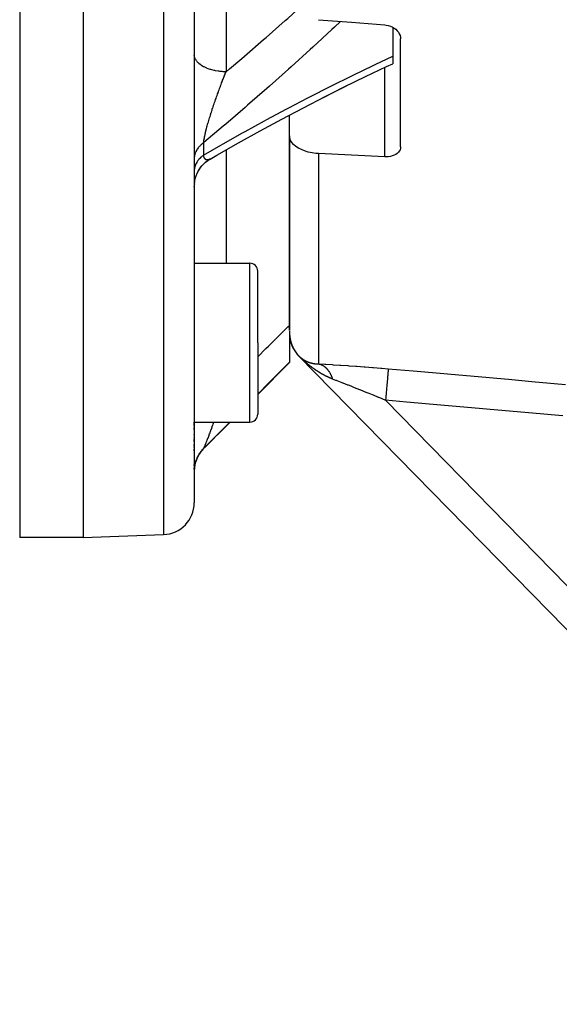
# Model space of a CAD drawing. Units: millimetres. Extents: x -362 to 574, y -381 to 381.
# Drawn here: x 506 to 540, y -99 to -37 of the extents above; entities that cross this region are included whole.
import ezdxf

# ---------------------------------------------------------------- set-up
doc = ezdxf.new("R2010")
doc.units = ezdxf.units.MM
doc.linetypes.add('DASHED', pattern=[9.652, 8.128, -1.524])
doc.layers.add('nevidi', color=4, linetype='DASHED')

msp = doc.modelspace()

# ---------------------------------------------------------------- linework, layer by layer
at = {"color": 2}
for p, q in [((510.25, 0), (510.25, -70)), ((517.25, 0), (517.25, -67.824)), ((517.25, 0), (517.25, -67.824)), ((529.75, -37.88), (529.75, -39.703)), ((530.25, -38.506), (530.25, -38.505)), ((530.25, -38.505), (530.25, -38.506)), ((530.25, -45.417), (530.25, -38.612)), ((529.75, -39.703), (529.75, -40.178)), ((523.25, -44.729), (523.25, -43.417)), ((523.25, -44.729), (523.25, -56.981)), ((523.25, -56.981), (523.25, -44.729)), ((517.25, -47.907), (517.251, -47.889)), ((517.25, -47.91), (517.251, -47.889)), ((517.25, -52.742), (520.75, -52.742)), ((521.25, -57.742), (521.25, -53.242)), ((521.25, -57.742), (521.25, -53.242)), ((523.25, -57.027), (523.25, -58.974)), ((523.284, -57.466), (523.283, -57.464)), ((523.323, -57.649), (523.321, -57.641)), ((521.25, -57.742), (521.25, -62.242)), ((521.25, -57.742), (521.25, -62.242)), ((563.821, -99.4), (523.821, -58.567)), ((523.821, -58.567), (563.821, -99.4)), ((563.821, -99.4), (523.821, -58.567)), ((523.821, -58.567), (563.821, -99.4)), ((521.25, -61), (523.25, -59)), ((523.25, -58.974), (523.25, -59)), ((517.25, -62.742), (520.75, -62.742)), ((517.25, -62.979), (517.25, -62.749)), ((517.25, -62.979), (517.25, -62.749)), ((517.25, -63.205), (517.25, -63.077)), ((517.25, -63.205), (517.25, -63.077)), ((517.836, -64.414), (519.508, -62.742)), ((517.25, -63.427), (517.25, -63.413)), ((517.25, -63.427), (517.25, -63.413)), ((517.25, -63.537), (517.25, -63.522)), ((517.25, -63.537), (517.25, -63.522)), ((517.25, -63.752), (517.25, -63.739)), ((517.25, -63.752), (517.25, -63.739)), ((517.25, -63.962), (517.25, -63.845)), ((517.25, -63.962), (517.25, -63.845)), ((517.25, -64.264), (517.25, -64.153)), ((517.25, -64.264), (517.25, -64.153)), ((517.25, -64.361), (517.25, -64.349)), ((517.25, -64.361), (517.25, -64.349)), ((517.25, -64.549), (517.25, -64.444)), ((517.25, -64.549), (517.25, -64.444)), ((517.81, -64.439), (517.837, -64.41)), ((517.25, -64.64), (517.25, -64.629)), ((517.25, -64.64), (517.25, -64.629)), ((517.402, -65.061), (517.377, -65.124)), ((517.382, -65.111), (517.403, -65.059)), ((517.434, -64.988), (517.458, -64.937)), ((517.494, -64.868), (517.521, -64.819)), ((517.562, -64.753), (517.593, -64.706)), ((517.638, -64.643), (517.671, -64.598)), ((517.756, -64.497), (517.705, -64.556)), ((517.25, -65.212), (517.25, -65.203)), ((517.25, -65.212), (517.25, -65.203)), ((517.25, -65.471), (517.25, -65.404)), ((517.25, -65.471), (517.25, -65.404)), ((517.25, -65.706), (517.25, -65.62)), ((517.25, -65.706), (517.25, -65.62)), ((517.277, -65.497), (517.287, -65.443)), ((517.304, -65.366), (517.317, -65.313)), ((517.317, -65.315), (517.304, -65.366)), ((517.339, -65.237), (517.355, -65.184)), ((510.25, -70), (506.25, -70)), ((510.25, -70), (515.32, -69.823))]:
    msp.add_line(p, q, dxfattribs=at)
for points in [[(525.076, -37.406), (527.163, -37.569), (529.25, -37.731)], [(529.25, -37.731), (529.344, -37.742), (529.476, -37.769), (529.604, -37.811), (529.726, -37.866), (529.84, -37.933), (529.943, -38.011), (530.033, -38.098), (530.109, -38.192), (530.17, -38.293), (530.214, -38.398), (530.241, -38.505), (530.241, -38.505), (530.25, -38.612)], [(525.356, -42.319), (526.703, -41.643), (528.041, -40.989), (529.369, -40.356), (529.75, -40.177)], [(518.243, -46.182), (518.669, -45.937), (520.04, -45.162), (521.409, -44.405), (522.777, -43.666), (524.141, -42.947), (525.497, -42.248), (526.845, -41.572)], [(525.076, -45.833), (524.916, -45.821), (524.668, -45.788), (524.429, -45.738), (524.204, -45.671), (523.996, -45.589), (523.808, -45.493), (523.643, -45.384), (523.642, -45.383), (523.506, -45.267), (523.505, -45.265), (523.395, -45.138), (523.315, -45.005), (523.266, -44.868), (523.25, -44.729)], [(529.25, -46.039), (527.163, -45.936), (525.076, -45.833)], [(530.25, -45.417), (530.241, -45.507), (530.214, -45.595), (530.17, -45.678), (530.109, -45.755), (530.033, -45.825), (529.943, -45.887), (529.84, -45.94), (529.726, -45.982), (529.604, -46.013), (529.476, -46.033), (529.344, -46.041), (529.25, -46.039)], [(517.257, -47.742), (517.256, -47.754), (517.278, -47.576), (517.316, -47.4), (517.369, -47.229), (517.438, -47.063), (517.521, -46.904), (517.618, -46.754), (517.728, -46.612), (517.851, -46.481), (517.984, -46.361), (518.128, -46.254), (518.261, -46.172)], [(517.256, -47.755), (517.277, -47.58), (517.314, -47.407), (517.366, -47.238), (517.433, -47.074), (517.513, -46.917), (517.608, -46.768), (517.715, -46.627), (517.834, -46.497), (517.965, -46.377), (518.105, -46.27), (518.234, -46.186)], [(518.261, -46.172), (518.243, -46.182), (518.238, -46.185)], [(517.836, -64.412), (517.81, -64.439), (517.755, -64.498), (517.72, -64.538), (517.702, -64.56)], [(517.402, -65.061), (517.382, -65.111), (517.355, -65.187), (517.339, -65.237), (517.325, -65.284)], [(517.52, -64.822), (517.494, -64.868), (517.457, -64.94), (517.434, -64.988), (517.417, -65.026)], [(517.67, -64.6), (517.638, -64.643), (517.591, -64.709), (517.562, -64.753), (517.543, -64.783)], [(517.287, -65.443), (517.287, -65.445), (517.277, -65.497)]]:
    msp.add_lwpolyline(points, dxfattribs=at)
for centre, radius, start, end in [((520.75, -53.242), 0.5, 0, 90), ((525.25, -57.167), 2, 182.2428, 217.6206), ((525.25, -57.167), 2, 217.64653, 221.85728), ((525.25, -57.167), 2, 221.85728, 224.40981), ((520.75, -62.242), 0.5, 270, 0), ((519.25, -65.828), 2, 135, 180), ((515.25, -67.824), 2, 272, 0)]:
    msp.add_arc(centre, radius, start, end, dxfattribs=at)
at = {"layer": 'nevidi', "color": 7, "linetype": 'Continuous'}
for p, q in [((506.25, 0), (506.25, -70)), ((515.32, 0), (515.32, -69.823)), ((519.25, -28.918), (519.25, -40.683)), ((529.25, -46.039), (529.25, -40.412)), ((519.25, -43.963), (519.25, -43.965)), ((517.836, -45.158), (517.836, -45.934)), ((519.25, -45.609), (519.25, -52.742)), ((525.076, -45.833), (525.076, -59.079)), ((518.158, -46.22), (518.137, -46.227)), ((520.75, -57.742), (520.75, -52.742)), ((520.75, -62.742), (520.75, -57.742)), ((529.299, -61.372), (561.25, -93.988)), ((517.836, -64.412), (517.836, -64.414))]:
    msp.add_line(p, q, dxfattribs=at)
for points in [[(519.25, -40.683), (519.477, -40.492), (520.246, -39.841), (520.409, -39.703), (521.617, -38.663), (521.78, -38.522), (522.986, -37.467), (523.148, -37.324), (523.742, -36.793)], [(526.467, -37.515), (526.084, -37.875), (525.924, -38.024), (524.724, -39.134), (524.562, -39.282), (523.357, -40.374), (523.194, -40.52), (521.984, -41.596), (521.823, -41.738), (520.612, -42.796), (520.45, -42.936), (519.238, -43.975), (519.075, -44.113), (517.862, -45.136), (517.836, -45.158)], [(519.25, -40.683), (519.12, -40.681), (519.062, -40.679), (519.015, -40.676), (518.856, -40.662), (518.798, -40.655), (518.752, -40.649), (518.598, -40.624), (518.541, -40.613), (518.498, -40.604), (518.352, -40.568), (518.297, -40.552), (518.258, -40.541), (518.122, -40.494), (518.07, -40.475), (518.036, -40.461), (517.912, -40.405), (517.865, -40.381), (517.835, -40.365), (517.726, -40.301), (517.684, -40.273), (517.659, -40.256), (517.567, -40.184), (517.531, -40.154), (517.512, -40.135), (517.438, -40.058), (517.41, -40.024), (517.395, -40.005), (517.341, -39.922), (517.322, -39.886), (517.312, -39.867), (517.279, -39.781), (517.268, -39.744), (517.264, -39.725), (517.251, -39.638)], [(517.836, -45.934), (518.915, -45.314), (519.078, -45.221), (520.292, -44.537), (520.456, -44.447), (521.669, -43.78), (521.832, -43.691), (523.044, -43.042), (523.207, -42.955), (524.415, -42.324), (524.577, -42.24), (525.779, -41.627), (525.94, -41.546), (527.134, -40.953), (527.294, -40.875), (528.479, -40.302), (528.638, -40.226), (529.75, -39.703)], [(519.085, -41.103), (519.101, -41.061), (519.105, -41.051), (519.134, -40.977), (519.138, -40.967), (519.143, -40.954), (519.167, -40.893), (519.171, -40.883), (519.2, -40.809), (519.204, -40.8), (519.233, -40.726), (519.237, -40.716), (519.25, -40.683)], [(517.836, -45.158), (517.837, -45.143), (517.838, -45.137), (517.844, -45.09), (517.845, -45.083), (517.853, -45.033), (517.854, -45.027), (517.862, -44.975), (517.864, -44.967), (517.867, -44.947), (517.873, -44.913), (517.875, -44.906), (517.875, -44.905), (517.885, -44.849), (517.887, -44.841), (517.899, -44.783), (517.901, -44.774), (517.914, -44.714), (517.915, -44.705), (517.927, -44.655), (517.929, -44.642), (517.931, -44.634), (517.946, -44.57), (517.946, -44.569), (517.948, -44.56), (517.964, -44.494), (517.966, -44.485), (517.983, -44.417), (517.985, -44.408), (518.003, -44.339), (518.005, -44.33), (518.01, -44.311), (518.024, -44.26), (518.026, -44.251), (518.045, -44.18), (518.048, -44.17), (518.051, -44.156), (518.067, -44.098), (518.07, -44.088), (518.09, -44.015), (518.093, -44.006), (518.114, -43.931), (518.116, -43.924), (518.117, -43.922), (518.138, -43.847), (518.141, -43.837), (518.163, -43.762), (518.166, -43.752), (518.189, -43.676), (518.192, -43.666), (518.192, -43.665), (518.215, -43.59), (518.218, -43.58), (518.242, -43.503), (518.243, -43.499), (518.245, -43.493), (518.268, -43.417), (518.272, -43.407), (518.296, -43.33), (518.299, -43.32), (518.323, -43.243), (518.327, -43.232), (518.352, -43.155), (518.355, -43.145), (518.368, -43.103), (518.38, -43.067), (518.383, -43.057), (518.388, -43.045), (518.409, -42.979), (518.412, -42.969), (518.438, -42.891), (518.442, -42.88), (518.455, -42.84), (518.468, -42.802), (518.472, -42.792), (518.498, -42.713), (518.502, -42.703), (518.528, -42.624), (518.532, -42.614), (518.547, -42.569), (518.559, -42.535), (518.563, -42.525), (518.577, -42.484), (518.59, -42.446), (518.593, -42.436), (518.621, -42.358), (518.624, -42.348), (518.652, -42.27), (518.655, -42.259), (518.683, -42.182), (518.687, -42.171), (518.714, -42.094), (518.718, -42.084), (518.719, -42.082), (518.746, -42.007), (518.75, -41.996), (518.778, -41.919), (518.781, -41.909), (518.809, -41.833), (518.811, -41.827), (518.813, -41.822), (518.841, -41.746), (518.845, -41.736), (518.873, -41.66), (518.877, -41.65), (518.899, -41.59), (518.905, -41.573), (518.909, -41.563), (518.938, -41.488), (518.941, -41.477), (518.97, -41.402), (518.974, -41.392), (519.003, -41.316), (519.007, -41.306), (519.035, -41.231), (519.039, -41.221), (519.063, -41.159), (519.068, -41.146), (519.072, -41.136), (519.085, -41.103)], [(517.836, -45.158), (517.81, -45.176), (517.755, -45.218), (517.72, -45.246), (517.702, -45.261), (517.67, -45.29), (517.638, -45.32), (517.591, -45.366), (517.562, -45.397), (517.543, -45.418), (517.52, -45.445), (517.494, -45.478), (517.457, -45.528), (517.434, -45.561), (517.417, -45.588), (517.402, -45.613), (517.382, -45.648), (517.355, -45.701), (517.339, -45.736), (517.325, -45.769), (517.317, -45.791), (517.304, -45.827), (517.287, -45.882), (517.277, -45.919), (517.269, -45.957), (517.266, -45.974), (517.26, -46.011), (517.253, -46.068), (517.251, -46.105), (517.25, -46.149)], [(517.836, -45.934), (517.791, -45.968), (517.756, -45.995), (517.703, -46.039), (517.702, -46.04), (517.67, -46.068), (517.621, -46.115), (517.592, -46.145), (517.547, -46.195), (517.543, -46.199), (517.521, -46.226), (517.481, -46.277), (517.458, -46.31), (517.423, -46.363), (517.417, -46.373), (517.402, -46.397), (517.372, -46.452), (517.355, -46.486), (517.331, -46.542), (517.325, -46.557), (517.317, -46.578), (517.297, -46.635), (517.287, -46.671), (517.273, -46.728), (517.269, -46.748), (517.266, -46.765), (517.257, -46.823), (517.253, -46.86), (517.25, -46.918), (517.25, -46.943)], [(518.133, -46.228), (518.116, -46.232), (518.113, -46.233), (518.11, -46.233), (518.089, -46.236), (518.086, -46.237), (518.067, -46.238), (518.067, -46.238), (518.064, -46.238), (518.045, -46.237), (518.042, -46.237), (518.024, -46.234), (518.021, -46.233), (518.01, -46.231), (518.004, -46.229), (518.001, -46.228), (517.984, -46.221), (517.982, -46.219), (517.982, -46.219), (517.966, -46.21), (517.963, -46.209), (517.948, -46.197), (517.946, -46.195), (517.931, -46.181), (517.929, -46.179), (517.927, -46.176), (517.916, -46.163), (517.914, -46.16), (517.912, -46.158), (517.901, -46.142), (517.899, -46.139), (517.888, -46.118), (517.886, -46.115), (517.876, -46.091), (517.874, -46.088), (517.867, -46.07), (517.864, -46.062), (517.863, -46.058), (517.861, -46.051), (517.855, -46.029), (517.854, -46.025), (517.846, -45.994), (517.845, -45.989), (517.839, -45.955), (517.838, -45.95), (517.836, -45.934)], [(518.183, -46.211), (518.167, -46.217), (518.161, -46.219)], [(518.238, -46.185), (518.234, -46.186), (518.212, -46.198), (518.208, -46.2), (518.186, -46.21)], [(521.25, -58.624), (521.769, -58.115), (521.934, -57.953), (523.155, -56.752), (523.25, -56.659)], [(523.252, -57.168), (523.252, -57.168), (523.252, -57.173), (523.253, -57.176), (523.253, -57.18), (523.253, -57.183), (523.253, -57.188), (523.253, -57.191), (523.253, -57.192), (523.254, -57.195), (523.254, -57.195), (523.254, -57.199), (523.254, -57.203), (523.254, -57.206), (523.254, -57.211), (523.255, -57.214), (523.255, -57.218), (523.255, -57.221), (523.255, -57.226), (523.256, -57.229), (523.256, -57.229), (523.256, -57.233), (523.256, -57.233), (523.256, -57.236), (523.256, -57.241), (523.257, -57.244), (523.257, -57.248), (523.257, -57.252), (523.258, -57.256), (523.258, -57.259), (523.258, -57.263), (523.258, -57.267), (523.259, -57.267), (523.259, -57.271), (523.259, -57.271), (523.259, -57.274), (523.26, -57.278), (523.26, -57.282), (523.26, -57.286), (523.26, -57.289), (523.261, -57.293), (523.261, -57.296), (523.262, -57.301), (523.262, -57.304), (523.262, -57.305), (523.262, -57.308), (523.262, -57.308), (523.263, -57.311), (523.263, -57.316), (523.264, -57.319), (523.264, -57.323), (523.264, -57.326), (523.265, -57.331), (523.265, -57.334), (523.266, -57.338), (523.266, -57.341), (523.266, -57.343), (523.267, -57.346), (523.267, -57.349), (523.267, -57.349), (523.267, -57.352), (523.267, -57.353), (523.268, -57.356), (523.268, -57.36), (523.269, -57.363), (523.269, -57.368), (523.27, -57.371), (523.27, -57.375), (523.271, -57.378), (523.271, -57.382), (523.272, -57.385), (523.272, -57.386), (523.272, -57.389), (523.272, -57.39), (523.273, -57.393), (523.273, -57.397), (523.274, -57.4), (523.274, -57.404), (523.275, -57.408), (523.275, -57.412), (523.276, -57.415), (523.276, -57.419), (523.277, -57.422), (523.277, -57.423), (523.278, -57.426), (523.278, -57.426), (523.278, -57.429), (523.279, -57.434), (523.279, -57.437), (523.28, -57.441), (523.28, -57.444), (523.281, -57.448), (523.282, -57.451), (523.282, -57.455), (523.283, -57.458), (523.283, -57.463), (523.284, -57.466), (523.284, -57.466), (523.285, -57.469), (523.285, -57.47), (523.285, -57.473), (523.286, -57.477), (523.287, -57.48), (523.287, -57.484), (523.288, -57.487), (523.289, -57.492), (523.289, -57.495), (523.29, -57.499), (523.291, -57.502), (523.291, -57.506), (523.292, -57.509), (523.292, -57.509), (523.293, -57.512), (523.293, -57.513), (523.293, -57.516), (523.294, -57.52), (523.295, -57.523), (523.295, -57.527), (523.296, -57.53), (523.297, -57.534)], [(523.297, -57.534), (523.298, -57.537), (523.298, -57.542), (523.299, -57.545), (523.3, -57.549), (523.3, -57.552), (523.301, -57.552), (523.301, -57.555), (523.301, -57.556), (523.302, -57.559), (523.303, -57.563), (523.303, -57.566), (523.304, -57.57), (523.305, -57.573), (523.306, -57.577), (523.307, -57.58), (523.308, -57.584), (523.308, -57.587), (523.309, -57.591), (523.31, -57.594), (523.31, -57.594), (523.311, -57.597), (523.311, -57.598), (523.311, -57.601), (523.312, -57.605), (523.313, -57.608), (523.314, -57.612), (523.315, -57.615), (523.315, -57.615), (523.316, -57.619), (523.316, -57.622), (523.317, -57.626), (523.318, -57.629), (523.319, -57.633), (523.32, -57.636), (523.32, -57.636), (523.321, -57.639), (523.321, -57.64), (523.322, -57.643), (523.323, -57.647), (523.323, -57.649), (523.324, -57.653), (523.325, -57.656), (523.326, -57.66), (523.327, -57.663), (523.328, -57.667), (523.329, -57.67), (523.33, -57.674), (523.331, -57.677), (523.332, -57.681), (523.333, -57.684), (523.333, -57.684), (523.333, -57.687), (523.334, -57.688), (523.334, -57.691), (523.335, -57.695), (523.336, -57.697), (523.337, -57.701), (523.338, -57.704), (523.339, -57.708), (523.34, -57.711), (523.341, -57.715), (523.342, -57.718), (523.343, -57.722), (523.344, -57.724), (523.344, -57.725), (523.345, -57.728), (523.345, -57.728), (523.346, -57.731), (523.346, -57.731), (523.347, -57.734), (523.347, -57.735), (523.348, -57.738), (523.349, -57.742), (523.35, -57.744), (523.351, -57.748), (523.352, -57.751), (523.353, -57.755), (523.354, -57.758), (523.355, -57.762), (523.356, -57.764), (523.357, -57.768), (523.358, -57.771), (523.36, -57.775), (523.361, -57.778), (523.361, -57.778), (523.362, -57.781), (523.362, -57.782), (523.363, -57.784), (523.364, -57.788), (523.365, -57.791), (523.366, -57.795), (523.367, -57.798), (523.368, -57.801), (523.369, -57.804), (523.37, -57.808), (523.371, -57.811), (523.373, -57.814), (523.374, -57.817), (523.375, -57.821), (523.376, -57.824), (523.376, -57.824), (523.377, -57.827), (523.377, -57.827), (523.378, -57.83), (523.378, -57.83), (523.379, -57.833), (523.379, -57.834), (523.38, -57.837), (523.382, -57.84), (523.383, -57.843), (523.384, -57.847), (523.385, -57.85), (523.386, -57.853), (523.387, -57.856), (523.389, -57.86), (523.39, -57.862), (523.391, -57.866), (523.392, -57.869), (523.393, -57.873)], [(523.393, -57.873), (523.394, -57.875), (523.395, -57.876), (523.396, -57.879), (523.397, -57.882), (523.398, -57.885), (523.399, -57.888), (523.401, -57.892), (523.402, -57.894), (523.403, -57.898), (523.404, -57.901), (523.406, -57.904), (523.407, -57.907), (523.408, -57.911), (523.409, -57.913), (523.411, -57.917), (523.412, -57.92), (523.413, -57.923), (523.414, -57.926), (523.414, -57.926), (523.416, -57.929), (523.416, -57.93), (523.417, -57.932), (523.418, -57.936), (523.419, -57.939), (523.421, -57.942), (523.422, -57.945), (523.423, -57.948), (523.424, -57.951), (523.426, -57.955), (523.427, -57.957), (523.429, -57.961), (523.43, -57.964), (523.431, -57.967), (523.432, -57.97), (523.434, -57.973), (523.435, -57.976), (523.435, -57.976), (523.437, -57.979), (523.437, -57.979), (523.438, -57.982), (523.438, -57.982), (523.439, -57.985), (523.439, -57.986), (523.44, -57.988), (523.442, -57.992), (523.443, -57.994), (523.445, -57.998), (523.446, -58.001), (523.448, -58.004), (523.449, -58.007), (523.45, -58.01), (523.451, -58.013), (523.453, -58.016), (523.454, -58.019), (523.456, -58.022), (523.457, -58.025), (523.459, -58.029), (523.46, -58.031), (523.46, -58.031), (523.461, -58.034), (523.461, -58.035), (523.463, -58.037), (523.464, -58.041), (523.466, -58.043), (523.467, -58.047), (523.468, -58.049), (523.47, -58.053), (523.471, -58.055), (523.473, -58.059), (523.474, -58.061), (523.476, -58.065), (523.477, -58.067), (523.479, -58.071), (523.48, -58.073), (523.482, -58.077), (523.483, -58.079), (523.483, -58.08), (523.485, -58.083), (523.485, -58.083), (523.486, -58.085), (523.486, -58.085), (523.488, -58.088), (523.488, -58.089), (523.489, -58.091), (523.491, -58.095), (523.492, -58.097), (523.494, -58.1), (523.495, -58.103), (523.497, -58.106), (523.498, -58.109), (523.5, -58.112), (523.501, -58.115), (523.503, -58.118), (523.504, -58.121), (523.505, -58.121), (523.506, -58.124), (523.507, -58.127), (523.509, -58.13), (523.511, -58.132), (523.511, -58.133), (523.512, -58.136), (523.512, -58.136), (523.514, -58.138), (523.515, -58.142), (523.517, -58.144), (523.519, -58.147), (523.52, -58.15), (523.522, -58.153), (523.523, -58.156), (523.525, -58.159), (523.526, -58.161), (523.528, -58.165), (523.53, -58.167), (523.531, -58.171), (523.533, -58.173), (523.535, -58.176), (523.536, -58.179), (523.538, -58.182), (523.539, -58.185)], [(523.539, -58.185), (523.54, -58.185), (523.541, -58.188), (523.541, -58.188), (523.543, -58.19), (523.545, -58.194), (523.546, -58.196), (523.548, -58.199), (523.549, -58.202), (523.551, -58.205), (523.553, -58.207), (523.555, -58.211), (523.556, -58.213), (523.558, -58.216), (523.559, -58.219), (523.561, -58.222), (523.563, -58.224), (523.565, -58.228), (523.566, -58.23), (523.566, -58.231), (523.568, -58.233), (523.568, -58.233), (523.57, -58.236), (523.57, -58.236), (523.571, -58.238), (523.572, -58.239), (523.573, -58.241), (523.575, -58.245), (523.577, -58.247), (523.579, -58.25), (523.58, -58.252), (523.582, -58.256), (523.583, -58.258), (523.586, -58.261), (523.587, -58.264), (523.589, -58.267), (523.591, -58.269), (523.593, -58.272), (523.594, -58.275), (523.596, -58.278), (523.598, -58.28), (523.598, -58.281), (523.6, -58.283), (523.6, -58.283), (523.601, -58.286), (523.603, -58.289), (523.605, -58.291), (523.607, -58.294), (523.609, -58.297), (523.611, -58.3), (523.612, -58.302), (523.614, -58.305), (523.616, -58.308), (523.618, -58.311), (523.62, -58.313), (523.622, -58.316), (523.623, -58.319), (523.625, -58.322), (523.627, -58.324), (523.627, -58.325), (523.629, -58.327), (523.629, -58.327), (523.631, -58.33), (523.631, -58.33), (523.633, -58.332), (523.633, -58.333), (523.634, -58.335), (523.637, -58.338), (523.638, -58.34), (523.64, -58.343), (523.642, -58.346), (523.643, -58.347), (523.644, -58.349), (523.646, -58.351), (523.648, -58.354), (523.65, -58.356), (523.652, -58.359), (523.654, -58.362), (523.656, -58.365), (523.657, -58.367), (523.658, -58.368), (523.66, -58.37), (523.66, -58.37), (523.661, -58.372), (523.661, -58.373), (523.663, -58.375), (523.663, -58.376), (523.665, -58.378), (523.667, -58.381), (523.669, -58.383), (523.671, -58.386), (523.673, -58.388), (523.675, -58.391), (523.677, -58.394), (523.679, -58.397), (523.681, -58.399), (523.683, -58.402), (523.685, -58.404), (523.687, -58.407), (523.689, -58.409), (523.689, -58.41), (523.691, -58.412), (523.691, -58.412), (523.693, -58.415), (523.693, -58.415), (523.695, -58.417), (523.695, -58.418), (523.697, -58.42), (523.699, -58.423), (523.701, -58.425), (523.704, -58.428), (523.705, -58.43), (523.708, -58.433), (523.709, -58.436), (523.712, -58.438), (523.714, -58.441), (523.716, -58.444), (523.718, -58.446), (523.72, -58.449), (523.722, -58.451)], [(523.722, -58.451), (523.722, -58.451), (523.724, -58.454), (523.724, -58.454), (523.726, -58.456), (523.729, -58.459), (523.73, -58.461), (523.733, -58.464), (523.735, -58.467), (523.737, -58.47), (523.739, -58.472), (523.742, -58.475), (523.743, -58.477), (523.746, -58.48), (523.748, -58.482), (523.748, -58.482), (523.75, -58.485), (523.75, -58.485), (523.752, -58.487), (523.755, -58.49), (523.757, -58.493), (523.76, -58.496), (523.761, -58.498), (523.764, -58.501), (523.766, -58.503), (523.766, -58.504), (523.768, -58.506), (523.769, -58.506), (523.771, -58.509), (523.774, -58.512), (523.776, -58.514), (523.778, -58.517), (523.781, -58.519), (523.783, -58.523), (523.786, -58.525), (523.786, -58.526), (523.788, -58.528), (523.789, -58.528), (523.791, -58.531), (523.794, -58.534), (523.794, -58.535), (523.796, -58.537), (523.797, -58.537), (523.799, -58.54), (523.802, -58.543), (523.805, -58.546), (523.808, -58.549), (523.808, -58.549), (523.811, -58.553), (523.814, -58.556), (523.815, -58.556), (523.816, -58.558), (523.817, -58.559), (523.818, -58.559), (523.819, -58.561), (523.82, -58.561), (523.821, -58.563), (523.823, -58.564), (523.824, -58.565), (523.826, -58.567), (523.827, -58.568), (523.829, -58.571), (523.83, -58.572), (523.832, -58.574), (523.833, -58.575), (523.835, -58.577), (523.836, -58.578), (523.838, -58.58), (523.839, -58.581), (523.842, -58.583), (523.842, -58.584), (523.844, -58.586), (523.848, -58.589), (523.85, -58.592), (523.851, -58.592), (523.853, -58.594), (523.854, -58.595), (523.856, -58.597), (523.859, -58.6), (523.861, -58.602), (523.864, -58.605), (523.867, -58.607), (523.867, -58.608), (523.87, -58.61), (523.87, -58.61), (523.872, -58.612), (523.875, -58.615), (523.877, -58.617), (523.88, -58.62), (523.882, -58.622), (523.885, -58.624), (523.887, -58.626), (523.89, -58.629), (523.892, -58.631), (523.893, -58.631), (523.895, -58.633), (523.895, -58.633), (523.897, -58.635), (523.9, -58.638), (523.902, -58.64), (523.905, -58.642), (523.907, -58.644), (523.91, -58.646), (523.912, -58.648), (523.915, -58.651), (523.917, -58.652), (523.92, -58.655), (523.922, -58.657), (523.923, -58.657), (523.925, -58.659), (523.925, -58.659), (523.927, -58.661), (523.93, -58.663), (523.932, -58.665), (523.935, -58.667), (523.937, -58.669), (523.94, -58.671), (523.942, -58.673), (523.945, -58.676), (523.947, -58.677)], [(523.774, -58.516), (523.765, -58.507), (523.763, -58.504), (523.76, -58.502)], [(523.798, -58.541), (523.788, -58.531), (523.786, -58.528), (523.777, -58.519)], [(523.816, -58.559), (523.813, -58.556), (523.81, -58.553), (523.8, -58.543), (523.797, -58.54)], [(523.903, -58.647), (523.895, -58.639), (523.893, -58.636), (523.884, -58.628), (523.882, -58.626), (523.873, -58.617), (523.87, -58.614), (523.862, -58.606), (523.859, -58.603), (523.85, -58.594), (523.847, -58.591), (523.838, -58.582), (523.835, -58.579), (523.825, -58.569), (523.822, -58.566), (523.817, -58.561)], [(523.983, -58.724), (523.976, -58.717), (523.973, -58.715), (523.966, -58.708), (523.964, -58.706), (523.956, -58.699), (523.954, -58.697), (523.946, -58.689), (523.944, -58.687), (523.936, -58.68), (523.934, -58.678), (523.926, -58.67), (523.924, -58.668), (523.916, -58.66), (523.914, -58.658), (523.906, -58.65)], [(523.947, -58.677), (523.95, -58.68), (523.952, -58.681), (523.955, -58.684), (523.957, -58.685), (523.957, -58.686), (523.96, -58.688), (523.96, -58.688), (523.962, -58.689), (523.965, -58.692), (523.967, -58.693), (523.97, -58.696), (523.972, -58.697), (523.975, -58.7), (523.977, -58.701), (523.98, -58.704), (523.982, -58.705), (523.985, -58.707), (523.987, -58.709), (523.99, -58.711), (523.992, -58.713), (523.992, -58.713), (523.995, -58.715), (523.995, -58.715), (523.995, -58.716), (523.997, -58.717), (523.997, -58.717), (523.999, -58.719), (524, -58.719), (524.002, -58.721), (524.005, -58.723), (524.007, -58.724), (524.01, -58.727), (524.012, -58.728), (524.015, -58.73), (524.017, -58.732), (524.02, -58.734), (524.022, -58.736), (524.025, -58.738), (524.027, -58.739), (524.03, -58.742), (524.033, -58.743), (524.033, -58.743), (524.035, -58.745), (524.035, -58.745), (524.038, -58.747), (524.041, -58.749), (524.043, -58.751), (524.046, -58.753), (524.048, -58.754), (524.051, -58.756), (524.053, -58.758), (524.056, -58.76), (524.058, -58.761), (524.061, -58.763), (524.063, -58.765), (524.066, -58.767), (524.069, -58.768), (524.072, -58.771), (524.074, -58.772), (524.074, -58.772), (524.076, -58.774), (524.077, -58.774), (524.079, -58.776), (524.082, -58.778), (524.084, -58.779), (524.087, -58.781), (524.09, -58.783), (524.093, -58.785), (524.095, -58.786), (524.098, -58.788), (524.1, -58.79), (524.103, -58.791), (524.105, -58.793), (524.108, -58.795), (524.111, -58.796), (524.111, -58.797), (524.114, -58.798), (524.114, -58.798), (524.116, -58.8), (524.116, -58.8), (524.119, -58.801), (524.119, -58.802), (524.121, -58.803), (524.124, -58.805), (524.127, -58.806), (524.13, -58.808), (524.132, -58.81), (524.135, -58.812), (524.137, -58.813), (524.14, -58.815), (524.143, -58.816), (524.146, -58.818), (524.148, -58.82), (524.151, -58.822), (524.153, -58.823), (524.154, -58.823), (524.156, -58.825), (524.156, -58.825), (524.159, -58.826), (524.162, -58.828), (524.164, -58.829), (524.167, -58.831), (524.17, -58.833), (524.173, -58.834), (524.175, -58.836), (524.178, -58.838), (524.18, -58.839), (524.184, -58.841), (524.186, -58.842), (524.189, -58.844), (524.191, -58.845), (524.195, -58.847), (524.197, -58.848), (524.197, -58.848), (524.2, -58.85), (524.2, -58.85), (524.202, -58.851), (524.204, -58.852), (524.206, -58.853)], [(524.166, -58.893), (524.165, -58.892), (524.163, -58.891), (524.156, -58.885), (524.154, -58.883), (524.147, -58.876), (524.145, -58.874), (524.137, -58.868), (524.135, -58.866), (524.128, -58.859), (524.126, -58.857), (524.118, -58.85), (524.116, -58.849), (524.109, -58.842), (524.107, -58.84), (524.099, -58.833), (524.097, -58.831), (524.09, -58.824), (524.088, -58.823), (524.08, -58.816), (524.078, -58.814), (524.071, -58.807), (524.069, -58.805), (524.061, -58.798), (524.059, -58.796), (524.052, -58.789), (524.049, -58.787), (524.042, -58.781), (524.04, -58.778), (524.033, -58.772), (524.03, -58.769), (524.023, -58.763), (524.021, -58.76), (524.014, -58.754), (524.011, -58.751), (524.004, -58.745), (524.002, -58.742), (523.995, -58.736), (523.992, -58.733)], [(524.738, -59.354), (524.736, -59.352), (524.728, -59.347), (524.726, -59.345), (524.718, -59.34), (524.716, -59.338), (524.708, -59.332), (524.706, -59.331), (524.698, -59.325), (524.696, -59.324), (524.688, -59.318), (524.686, -59.316), (524.679, -59.311), (524.676, -59.309), (524.669, -59.303), (524.667, -59.302), (524.659, -59.296), (524.657, -59.294), (524.649, -59.289), (524.647, -59.287), (524.639, -59.281), (524.637, -59.28), (524.629, -59.274), (524.627, -59.272), (524.619, -59.267), (524.617, -59.265), (524.61, -59.259), (524.607, -59.257), (524.6, -59.252), (524.598, -59.25), (524.59, -59.244), (524.588, -59.242), (524.58, -59.237), (524.578, -59.235), (524.57, -59.229), (524.568, -59.227), (524.561, -59.222), (524.56, -59.221), (524.558, -59.22), (524.551, -59.214), (524.549, -59.212), (524.541, -59.206), (524.539, -59.205), (524.531, -59.199), (524.529, -59.197), (524.521, -59.191), (524.519, -59.189), (524.512, -59.183), (524.51, -59.182), (524.502, -59.176), (524.5, -59.174), (524.492, -59.168), (524.49, -59.167), (524.482, -59.16), (524.48, -59.159), (524.473, -59.153), (524.471, -59.151), (524.463, -59.145), (524.461, -59.143), (524.453, -59.137), (524.451, -59.135), (524.444, -59.129), (524.441, -59.128), (524.434, -59.121), (524.432, -59.12), (524.424, -59.114), (524.422, -59.112), (524.414, -59.106), (524.412, -59.104), (524.405, -59.098), (524.403, -59.096), (524.395, -59.09), (524.393, -59.088), (524.385, -59.082), (524.383, -59.08), (524.376, -59.074), (524.374, -59.072), (524.366, -59.066), (524.364, -59.064), (524.357, -59.058), (524.354, -59.056), (524.347, -59.05), (524.345, -59.048), (524.337, -59.042), (524.335, -59.04), (524.328, -59.034), (524.325, -59.032), (524.318, -59.026), (524.316, -59.024), (524.308, -59.017), (524.306, -59.015), (524.299, -59.009), (524.297, -59.007), (524.289, -59.001), (524.287, -58.999), (524.28, -58.993), (524.277, -58.991), (524.27, -58.985), (524.268, -58.983), (524.261, -58.976), (524.258, -58.975), (524.251, -58.968), (524.249, -58.966), (524.241, -58.96), (524.239, -58.958), (524.232, -58.952), (524.23, -58.95), (524.222, -58.943), (524.22, -58.941), (524.213, -58.935), (524.211, -58.933), (524.203, -58.927), (524.201, -58.925), (524.194, -58.918), (524.192, -58.916), (524.184, -58.91), (524.182, -58.908), (524.175, -58.902), (524.173, -58.9), (524.166, -58.893)], [(524.206, -58.853), (524.208, -58.854), (524.211, -58.856), (524.213, -58.857), (524.217, -58.859), (524.219, -58.86), (524.222, -58.862), (524.224, -58.863), (524.228, -58.865), (524.23, -58.866), (524.233, -58.868), (524.236, -58.869), (524.236, -58.87), (524.239, -58.871), (524.239, -58.871), (524.241, -58.872), (524.241, -58.872), (524.244, -58.874), (524.244, -58.874), (524.247, -58.875), (524.25, -58.877), (524.252, -58.878), (524.255, -58.88), (524.258, -58.881), (524.261, -58.883), (524.263, -58.884), (524.267, -58.885), (524.269, -58.887), (524.272, -58.888), (524.275, -58.89), (524.278, -58.891), (524.28, -58.892), (524.281, -58.892), (524.283, -58.894), (524.284, -58.894), (524.286, -58.895), (524.289, -58.897), (524.292, -58.898), (524.295, -58.899), (524.297, -58.901), (524.301, -58.902), (524.303, -58.903), (524.306, -58.905), (524.309, -58.906), (524.312, -58.908), (524.314, -58.909), (524.318, -58.91), (524.32, -58.911), (524.323, -58.913), (524.326, -58.914), (524.326, -58.914), (524.329, -58.915), (524.329, -58.915), (524.332, -58.917), (524.335, -58.918), (524.337, -58.919), (524.341, -58.921), (524.343, -58.922), (524.347, -58.923), (524.349, -58.924), (524.352, -58.926), (524.355, -58.927), (524.358, -58.928), (524.361, -58.929), (524.364, -58.931), (524.366, -58.932), (524.367, -58.932), (524.37, -58.933), (524.37, -58.933), (524.372, -58.934), (524.376, -58.936), (524.378, -58.937), (524.381, -58.938), (524.384, -58.939), (524.387, -58.941), (524.39, -58.942), (524.393, -58.943), (524.396, -58.944), (524.399, -58.946), (524.402, -58.946), (524.405, -58.948), (524.407, -58.949), (524.408, -58.949), (524.411, -58.95), (524.411, -58.95), (524.413, -58.951), (524.414, -58.951), (524.416, -58.952), (524.417, -58.953), (524.419, -58.954), (524.423, -58.955), (524.425, -58.956), (524.429, -58.957), (524.429, -58.957), (524.431, -58.958), (524.435, -58.959), (524.437, -58.96), (524.441, -58.962), (524.443, -58.963), (524.447, -58.964), (524.449, -58.965), (524.453, -58.966), (524.455, -58.967), (524.455, -58.967), (524.458, -58.968), (524.459, -58.968), (524.461, -58.969), (524.465, -58.971), (524.467, -58.971), (524.471, -58.973), (524.473, -58.974), (524.477, -58.975), (524.479, -58.976), (524.483, -58.977), (524.485, -58.978), (524.489, -58.979), (524.491, -58.98), (524.492, -58.98), (524.495, -58.981), (524.495, -58.981)], [(523.25, -58.974), (522.123, -60.11), (521.958, -60.276), (521.25, -60.987)], [(524.495, -58.981), (524.497, -58.982), (524.498, -58.982), (524.5, -58.983), (524.501, -58.983), (524.504, -58.984), (524.507, -58.985), (524.51, -58.986), (524.513, -58.987), (524.516, -58.988), (524.519, -58.989), (524.522, -58.99), (524.525, -58.991), (524.528, -58.992), (524.532, -58.993), (524.534, -58.994), (524.535, -58.994), (524.538, -58.995), (524.538, -58.995), (524.54, -58.996), (524.54, -58.996), (524.543, -58.997), (524.544, -58.997), (524.547, -58.998), (524.55, -58.999), (524.553, -59), (524.556, -59.001), (524.559, -59.001), (524.563, -59.003), (524.565, -59.003), (524.569, -59.004), (524.571, -59.005), (524.575, -59.006), (524.578, -59.007), (524.578, -59.007), (524.581, -59.008), (524.581, -59.008), (524.584, -59.009), (524.588, -59.01), (524.59, -59.01), (524.594, -59.011), (524.596, -59.012), (524.6, -59.013), (524.603, -59.014), (524.606, -59.015), (524.609, -59.016), (524.613, -59.017), (524.615, -59.017), (524.616, -59.017), (524.619, -59.018), (524.619, -59.018), (524.622, -59.019), (524.625, -59.02), (524.628, -59.021), (524.632, -59.022), (524.634, -59.022), (524.638, -59.023), (524.641, -59.024), (524.644, -59.025), (524.647, -59.025), (524.651, -59.026), (524.654, -59.027), (524.654, -59.027), (524.657, -59.028), (524.657, -59.028), (524.66, -59.028), (524.664, -59.029), (524.666, -59.03), (524.668, -59.03), (524.67, -59.031), (524.673, -59.031), (524.677, -59.032), (524.679, -59.033), (524.683, -59.034), (524.686, -59.034), (524.69, -59.035), (524.692, -59.036), (524.693, -59.036), (524.696, -59.036), (524.696, -59.037), (524.699, -59.037), (524.703, -59.038), (524.705, -59.039), (524.709, -59.039), (524.712, -59.04), (524.716, -59.041), (524.718, -59.041), (524.722, -59.042), (524.725, -59.043), (524.729, -59.043), (524.731, -59.044), (524.732, -59.044), (524.735, -59.044), (524.735, -59.045), (524.738, -59.045), (524.742, -59.046), (524.745, -59.046), (524.749, -59.047), (524.751, -59.048), (524.755, -59.048), (524.758, -59.049), (524.762, -59.049), (524.765, -59.05), (524.765, -59.05), (524.768, -59.051), (524.768, -59.051), (524.771, -59.051), (524.775, -59.052), (524.778, -59.052), (524.782, -59.053), (524.785, -59.053), (524.788, -59.054), (524.791, -59.054), (524.795, -59.055), (524.798, -59.056), (524.802, -59.056), (524.805, -59.057), (524.805, -59.057), (524.808, -59.057), (524.809, -59.057)], [(525.338, -59.737), (525.336, -59.736), (525.328, -59.731), (525.325, -59.73), (525.317, -59.725), (525.315, -59.724), (525.307, -59.72), (525.305, -59.718), (525.296, -59.714), (525.294, -59.712), (525.286, -59.708), (525.284, -59.706), (525.276, -59.702), (525.273, -59.7), (525.265, -59.696), (525.263, -59.695), (525.255, -59.69), (525.253, -59.689), (525.245, -59.684), (525.242, -59.682), (525.234, -59.678), (525.232, -59.676), (525.224, -59.672), (525.222, -59.67), (525.213, -59.666), (525.211, -59.664), (525.203, -59.659), (525.201, -59.658), (525.193, -59.653), (525.191, -59.652), (525.183, -59.647), (525.18, -59.646), (525.172, -59.641), (525.17, -59.64), (525.162, -59.635), (525.16, -59.633), (525.152, -59.629), (525.15, -59.627), (525.141, -59.622), (525.139, -59.621), (525.131, -59.616), (525.129, -59.615), (525.121, -59.61), (525.119, -59.608), (525.111, -59.603), (525.109, -59.602), (525.101, -59.597), (525.098, -59.596), (525.09, -59.591), (525.088, -59.589), (525.08, -59.584), (525.078, -59.583), (525.07, -59.578), (525.068, -59.577), (525.06, -59.572), (525.058, -59.57), (525.05, -59.565), (525.047, -59.564), (525.039, -59.559), (525.037, -59.557), (525.029, -59.552), (525.027, -59.551), (525.019, -59.546), (525.017, -59.544), (525.009, -59.539), (525.007, -59.538), (524.999, -59.533), (524.997, -59.531), (524.989, -59.526), (524.987, -59.525), (524.978, -59.519), (524.976, -59.518), (524.968, -59.513), (524.966, -59.511), (524.962, -59.509), (524.958, -59.506), (524.956, -59.505), (524.948, -59.499), (524.946, -59.498), (524.938, -59.493), (524.936, -59.491), (524.928, -59.486), (524.926, -59.484), (524.918, -59.479), (524.916, -59.478), (524.908, -59.472), (524.906, -59.471), (524.898, -59.466), (524.896, -59.464), (524.888, -59.459), (524.886, -59.457), (524.878, -59.452), (524.876, -59.45), (524.868, -59.445), (524.865, -59.444), (524.858, -59.438), (524.855, -59.437), (524.848, -59.431), (524.845, -59.43), (524.838, -59.424), (524.836, -59.423), (524.828, -59.418), (524.826, -59.416), (524.818, -59.411), (524.816, -59.409), (524.808, -59.404), (524.805, -59.402), (524.798, -59.397), (524.796, -59.395), (524.788, -59.389), (524.786, -59.388), (524.778, -59.382), (524.776, -59.381), (524.768, -59.375), (524.766, -59.374), (524.758, -59.368), (524.756, -59.367), (524.748, -59.361), (524.746, -59.36), (524.738, -59.354)], [(524.809, -59.057), (524.811, -59.058), (524.815, -59.058), (524.818, -59.059), (524.822, -59.059), (524.825, -59.06), (524.829, -59.06), (524.832, -59.061), (524.836, -59.061), (524.839, -59.061), (524.839, -59.061), (524.842, -59.062), (524.842, -59.062), (524.845, -59.062), (524.849, -59.063), (524.852, -59.063), (524.856, -59.064), (524.859, -59.064), (524.863, -59.065), (524.866, -59.065), (524.87, -59.065), (524.873, -59.066), (524.873, -59.066), (524.876, -59.066), (524.877, -59.066), (524.88, -59.067), (524.884, -59.067), (524.886, -59.067), (524.89, -59.068), (524.893, -59.068), (524.897, -59.068), (524.9, -59.069), (524.901, -59.069), (524.904, -59.069), (524.904, -59.069), (524.907, -59.069), (524.911, -59.07), (524.914, -59.07), (524.916, -59.07), (524.918, -59.071), (524.921, -59.071), (524.925, -59.071), (524.928, -59.071), (524.932, -59.072), (524.935, -59.072), (524.936, -59.072), (524.939, -59.072), (524.939, -59.072), (524.942, -59.073), (524.946, -59.073), (524.949, -59.073), (524.953, -59.073), (524.956, -59.074), (524.96, -59.074), (524.963, -59.074), (524.967, -59.074), (524.97, -59.075), (524.97, -59.075), (524.973, -59.075), (524.974, -59.075), (524.977, -59.075), (524.981, -59.075), (524.984, -59.075), (524.988, -59.076), (524.991, -59.076), (524.995, -59.076), (524.998, -59.076), (524.999, -59.076), (525.002, -59.076), (525.002, -59.076), (525.006, -59.077), (525.01, -59.077), (525.013, -59.077), (525.017, -59.077), (525.02, -59.077), (525.024, -59.077), (525.027, -59.077), (525.028, -59.078), (525.031, -59.078), (525.031, -59.078), (525.034, -59.078), (525.038, -59.078), (525.041, -59.078), (525.045, -59.078), (525.048, -59.078), (525.052, -59.078), (525.056, -59.078), (525.06, -59.078), (525.063, -59.078), (525.063, -59.078), (525.066, -59.079), (525.067, -59.079), (525.07, -59.079), (525.074, -59.079), (525.076, -59.079)], [(525.076, -59.079), (525.09, -59.079), (525.473, -59.099), (525.532, -59.102), (525.936, -59.125), (525.997, -59.129), (526.419, -59.154), (526.483, -59.158), (526.92, -59.187), (526.985, -59.191), (527.43, -59.222), (527.497, -59.227), (527.947, -59.26), (528.014, -59.265), (528.469, -59.301), (528.536, -59.306), (528.995, -59.344), (529.063, -59.35), (529.473, -59.385)], [(525.076, -59.079), (525.11, -59.085), (525.125, -59.088), (525.157, -59.096), (525.166, -59.099), (525.17, -59.1), (525.184, -59.104), (525.229, -59.12), (525.243, -59.126), (525.25, -59.128), (525.259, -59.132), (525.287, -59.145), (525.301, -59.152), (525.34, -59.173), (525.345, -59.175), (525.348, -59.177), (525.358, -59.183), (525.401, -59.21), (525.414, -59.219), (525.427, -59.228), (525.435, -59.235), (525.456, -59.25), (525.469, -59.26), (525.509, -59.294), (525.511, -59.296), (525.519, -59.303), (525.522, -59.305), (525.561, -59.343), (525.573, -59.355), (525.592, -59.375), (525.599, -59.383), (525.611, -59.396), (525.623, -59.409), (525.66, -59.454), (525.668, -59.464), (525.671, -59.468), (525.675, -59.473), (525.706, -59.516), (525.717, -59.531), (525.739, -59.563), (525.745, -59.574), (525.75, -59.581), (525.76, -59.597), (525.792, -59.651), (525.802, -59.668), (525.804, -59.672), (525.81, -59.683), (525.832, -59.724), (525.841, -59.742), (525.865, -59.79), (525.87, -59.801), (525.87, -59.802), (525.878, -59.819), (525.905, -59.881), (525.913, -59.9), (525.919, -59.915), (525.924, -59.928), (525.937, -59.964), (525.945, -59.984), (525.961, -60.031)], [(529.473, -59.385), (529.473, -59.386), (529.471, -59.409), (529.471, -59.413), (529.47, -59.423), (529.466, -59.468), (529.465, -59.476), (529.464, -59.491), (529.458, -59.558), (529.457, -59.569), (529.455, -59.589), (529.448, -59.678), (529.446, -59.691), (529.444, -59.717), (529.435, -59.825), (529.433, -59.841), (529.431, -59.871), (529.42, -59.998), (529.418, -60.016), (529.415, -60.05), (529.403, -60.192), (529.401, -60.212), (529.397, -60.25), (529.384, -60.406), (529.382, -60.428), (529.378, -60.469), (529.364, -60.636), (529.362, -60.659), (529.358, -60.702), (529.342, -60.877), (529.34, -60.901), (529.336, -60.946), (529.321, -61.127), (529.318, -61.151), (529.314, -61.198), (529.299, -61.372)], [(529.473, -59.385), (531.043, -59.523), (531.291, -59.544), (532.964, -59.691), (533.212, -59.713), (534.884, -59.86), (535.133, -59.881), (536.805, -60.028), (537.054, -60.05), (538.726, -60.197), (538.974, -60.218), (540.647, -60.365)], [(525.961, -60.031), (525.958, -60.03), (525.956, -60.029), (525.947, -60.025), (525.945, -60.024), (525.937, -60.021), (525.934, -60.02), (525.926, -60.017), (525.923, -60.016), (525.915, -60.013), (525.912, -60.012), (525.904, -60.008), (525.902, -60.007), (525.893, -60.004), (525.891, -60.003), (525.882, -60), (525.88, -59.999), (525.871, -59.995), (525.869, -59.994), (525.861, -59.991), (525.858, -59.99), (525.85, -59.986), (525.847, -59.985), (525.839, -59.982), (525.836, -59.981), (525.828, -59.977), (525.826, -59.976), (525.817, -59.973), (525.815, -59.972), (525.806, -59.968), (525.804, -59.967), (525.796, -59.963), (525.793, -59.962), (525.785, -59.959), (525.782, -59.958), (525.774, -59.954), (525.772, -59.953), (525.771, -59.952), (525.763, -59.949), (525.761, -59.948), (525.752, -59.944), (525.75, -59.943), (525.742, -59.94), (525.739, -59.939), (525.731, -59.935), (525.729, -59.934), (525.72, -59.93), (525.718, -59.929), (525.709, -59.925), (525.707, -59.924), (525.699, -59.92), (525.696, -59.919), (525.688, -59.915), (525.686, -59.914), (525.677, -59.91), (525.675, -59.909), (525.666, -59.905), (525.664, -59.904), (525.656, -59.9), (525.653, -59.899), (525.645, -59.895), (525.643, -59.894), (525.634, -59.89), (525.632, -59.889), (525.624, -59.885), (525.621, -59.884), (525.613, -59.88), (525.61, -59.879), (525.602, -59.875), (525.6, -59.873), (525.591, -59.869), (525.589, -59.868), (525.581, -59.864), (525.578, -59.863), (525.57, -59.859), (525.568, -59.858), (525.559, -59.854), (525.557, -59.852), (525.549, -59.848), (525.546, -59.847), (525.538, -59.843), (525.536, -59.842), (525.527, -59.838), (525.525, -59.836), (525.517, -59.832), (525.515, -59.831), (525.506, -59.827), (525.504, -59.826), (525.496, -59.821), (525.493, -59.82), (525.485, -59.816), (525.483, -59.815), (525.475, -59.811), (525.472, -59.809), (525.464, -59.805), (525.462, -59.804), (525.453, -59.799), (525.451, -59.798), (525.443, -59.794), (525.441, -59.793), (525.432, -59.788), (525.43, -59.787), (525.422, -59.783), (525.42, -59.782), (525.411, -59.777), (525.409, -59.776), (525.401, -59.771), (525.399, -59.77), (525.39, -59.766), (525.388, -59.765), (525.38, -59.76), (525.378, -59.759), (525.369, -59.754), (525.368, -59.754), (525.367, -59.753), (525.359, -59.749), (525.357, -59.747), (525.349, -59.743), (525.346, -59.742), (525.338, -59.737)], [(529.299, -61.372), (529.286, -61.367), (528.934, -61.22), (528.881, -61.198), (528.867, -61.192), (528.533, -61.055), (528.481, -61.033), (528.261, -60.943), (528.136, -60.892), (528.085, -60.871), (527.743, -60.733), (527.693, -60.713), (527.68, -60.708), (527.355, -60.577), (527.306, -60.557), (527.133, -60.489), (526.976, -60.426), (526.927, -60.407), (526.628, -60.289), (526.61, -60.282), (526.564, -60.264), (526.261, -60.146), (526.217, -60.129), (526.174, -60.113), (525.961, -60.031)], [(540.472, -62.352), (540.224, -62.33), (538.552, -62.184), (538.303, -62.162), (536.631, -62.015), (536.382, -61.993), (534.71, -61.847), (534.462, -61.825), (532.789, -61.678), (532.541, -61.656), (530.868, -61.51), (530.62, -61.488), (529.299, -61.372)], [(519.501, -62.742), (519.331, -62.913), (519.165, -63.079), (517.932, -64.316), (517.836, -64.412)], [(517.845, -64.399), (517.853, -64.386), (517.854, -64.384), (517.862, -64.368), (517.864, -64.366), (517.867, -64.359), (517.872, -64.349), (517.873, -64.346), (517.875, -64.343), (517.885, -64.32), (517.887, -64.317), (517.899, -64.291), (517.901, -64.287), (517.914, -64.257), (517.915, -64.253), (517.927, -64.227), (517.929, -64.221), (517.931, -64.216), (517.942, -64.192), (517.946, -64.18), (517.948, -64.175), (517.964, -64.137), (517.966, -64.131), (517.983, -64.09), (517.985, -64.085), (518.003, -64.041), (518.005, -64.035), (518.01, -64.023), (518.024, -63.989), (518.026, -63.983), (518.045, -63.935), (518.045, -63.934), (518.048, -63.928), (518.067, -63.877), (518.07, -63.87), (518.09, -63.818), (518.093, -63.81), (518.114, -63.756), (518.116, -63.75), (518.117, -63.748), (518.138, -63.692), (518.141, -63.684), (518.163, -63.626), (518.166, -63.618), (518.183, -63.574), (518.189, -63.558), (518.192, -63.55), (518.215, -63.489), (518.218, -63.48), (518.242, -63.418), (518.243, -63.414), (518.245, -63.409), (518.268, -63.345), (518.272, -63.337), (518.296, -63.272), (518.299, -63.263), (518.323, -63.197), (518.327, -63.188), (518.352, -63.12), (518.355, -63.111), (518.356, -63.107), (518.38, -63.042), (518.384, -63.033), (518.388, -63.022), (518.409, -62.963), (518.412, -62.954), (518.438, -62.882), (518.442, -62.873), (518.468, -62.801), (518.472, -62.791), (518.489, -62.742)]]:
    msp.add_lwpolyline(points, dxfattribs=at)

doc.saveas('drawing.dxf')
